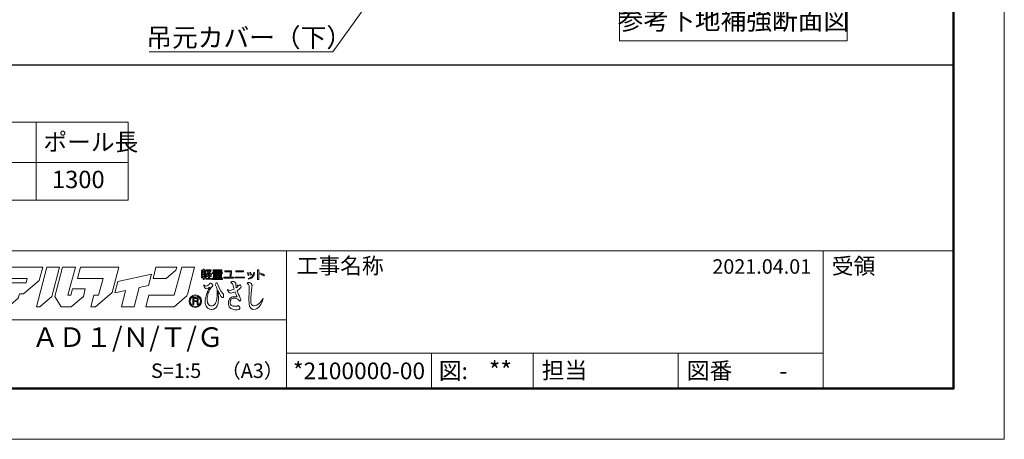
# Model space of a CAD drawing. Units: millimetres. Extents: x 0 to 4300, y 0 to 1485.
# Drawn here: x 3621 to 4300, y 0 to 289 of the extents above; entities that cross this region are included whole.
import ezdxf
from ezdxf.enums import TextEntityAlignment as Align

# ---------------------------------------------------------------- set-up
doc = ezdxf.new("R2010")
doc.units = ezdxf.units.MM
doc.layers.get('DEFPOINTS').update_dxf_attribs({"lineweight": 9})
for name, color, linetype, lineweight in [('引出線', 8, 'Continuous', 13), ('文字', 8, 'Continuous', 18), ('枠', 7, 'Continuous', 20)]:
    doc.layers.add(name, color=color, linetype=linetype, lineweight=lineweight)
doc.styles.add('Style1', font='txt')
doc.styles.add('スタイル4', font='simplex.shx', dxfattribs={"bigfont": 'extfont2.shx'})

msp = doc.modelspace()

# ---------------------------------------------------------------- linework, layer by layer
at = {"layer": 'DEFPOINTS', "color": 8}
msp.add_lwpolyline([(2200, 0), (4300, 0), (4300, 1485), (2200, 1485)], close=True, dxfattribs=at)
at = {"layer": '引出線', "linetype": 'Continuous', "ltscale": 5}
msp.add_line((3887.15, 336.97), (3836.98, 267.4), dxfattribs=at)
at = {"layer": '引出線', "linetype": 'Continuous', "ltscale": 10}
msp.add_line((3836.98, 267.4), (3710.34, 267.4), dxfattribs=at)
at = {"layer": '文字'}
for p, q in [((3250.92, 218.75), (3695.8, 218.75)), ((3632.4, 218.75), (3632.4, 165.09)), ((3695.8, 218.75), (3695.8, 165.09)), ((3695.8, 218.75), (3695.8, 165.09)), ((3695.8, 218.75), (3695.8, 165.09)), ((3695.8, 218.75), (3695.8, 165.09)), ((3250.92, 191.05), (3695.8, 191.05)), ((3250.92, 165.09), (3695.8, 165.09))]:
    msp.add_line(p, q, dxfattribs=at)
at = {"layer": '文字', "ltscale": 5}
msp.add_lwpolyline([(4034.64, 299.86), (4191.69, 299.86), (4191.69, 274.99), (4034.64, 274.99)], close=True, dxfattribs=at)
at = {"layer": '枠'}
msp.add_line((2275, 130), (4265, 130), dxfattribs=at)
msp.add_line((2275, 130), (4265, 130), dxfattribs=at)
at = {"layer": '枠', "color": 4, "lineweight": 15}
for p, q in [((3805, 130), (3805, 35)), ((4175, 130), (4175, 35)), ((3555, 82.5), (3805, 82.5)), ((3805, 59.42), (4175, 59.42)), ((3905, 59.42), (3905, 35)), ((3975, 59.42), (3975, 35)), ((4075, 59.42), (4075, 35))]:
    msp.add_line(p, q, dxfattribs=at)
at = {"layer": '枠', "lineweight": 50}
msp.add_lwpolyline([(2275, 35), (4265, 35), (4265, 1450), (2275, 1450)], close=True, dxfattribs=at)
at = {"layer": '枠', "lineweight": 30}
msp.add_lwpolyline([(3602.52, 854.06), (4265, 854.06), (4265, 258.12), (3602.52, 258.12)], close=True, dxfattribs=at)
at = {"layer": '枠'}
for points in [[(3604.93, 116.6), (3611.48, 111.04), (3626.12, 111.04), (3625.41, 108.05), (3622.85, 108.05), (3614.04, 108.05), (3611.76, 99.34), (3600.1, 99.34), (3598.11, 91.5), (3613.18, 91.5), (3620.01, 97.34), (3620.86, 100.34), (3623.7, 100.34), (3634.51, 109.47), (3636.93, 118.74), (3635.51, 118.74), (3605.5, 118.74)], [(3639.63, 118.74), (3632.52, 91.5), (3634.94, 91.5), (3643.19, 98.48), (3648.45, 118.74)], [(3654.28, 99.34), (3659.4, 118.74), (3650.58, 118.74), (3645.32, 98.48), (3649.59, 91.5), (3656.55, 91.5), (3664.94, 98.63), (3666.22, 103.76), (3657.41, 103.76), (3656.27, 99.34)], [(3673.19, 91.5), (3684.85, 101.34), (3689.4, 118.74), (3683.85, 118.74), (3680.58, 118.74), (3662.95, 118.74), (3660.96, 111.04), (3678.59, 111.04), (3675.47, 99.34), (3672.05, 99.34), (3670.06, 91.5)], [(3741.59, 118.74), (3732.77, 118.74), (3727.65, 99.34), (3710.02, 99.34), (3708.03, 91.5), (3727.51, 91.5), (3736.33, 98.91), (3736.9, 100.77)], [(3715, 118.74), (3713.01, 110.9), (3721.97, 110.9), (3728.79, 116.75), (3729.36, 118.74)], [(3686.7, 101.05), (3694.09, 102.62), (3691.25, 91.5), (3700.07, 91.5), (3703.48, 104.76), (3709.88, 106.19), (3711.87, 113.89), (3688.69, 108.76)]]:
    msp.add_lwpolyline(points, close=True, dxfattribs=at)
at = {"layer": '枠', "lineweight": 9}
for points in [[(3746.28, 116.03), (3747.56, 116.03), (3747.56, 115.6), (3746.42, 115.6), (3746.42, 112.61), (3747.56, 112.61), (3747.56, 112.04), (3746.28, 112.04), (3746.28, 111.47), (3747.56, 111.47), (3747.56, 110.18), (3748.13, 110.18), (3748.13, 111.47), (3749.55, 111.47), (3749.55, 112.04), (3748.13, 112.04), (3748.13, 112.61), (3749.41, 112.61), (3749.41, 115.6), (3748.13, 115.6), (3748.13, 116.03), (3749.55, 116.03), (3749.55, 116.6), (3748.13, 116.6), (3748.13, 117.32), (3747.56, 117.32), (3747.56, 116.6), (3746.28, 116.6)], [(3760.36, 115.18), (3760.36, 117.03), (3754.53, 117.03), (3754.53, 115.18)], [(3755.1, 116.6), (3759.79, 116.6), (3759.79, 116.32), (3755.1, 116.32)], [(3755.1, 115.89), (3759.79, 115.89), (3759.79, 115.6), (3755.1, 115.6)], [(3770.03, 115.46), (3770.03, 116.18), (3775.29, 116.18), (3775.29, 115.46)], [(3747.56, 115.04), (3746.99, 115.04), (3746.99, 114.32), (3747.56, 114.32)], [(3747.56, 113.89), (3746.99, 113.89), (3746.99, 113.18), (3747.56, 113.18)], [(3748.13, 115.04), (3748.13, 114.32), (3748.84, 114.32), (3748.84, 115.04)], [(3748.84, 113.89), (3748.13, 113.89), (3748.13, 113.18), (3748.84, 113.18)], [(3751.12, 113.61), (3751.12, 112.89), (3749.69, 112.89), (3749.69, 112.32), (3751.12, 112.32), (3751.12, 111.04), (3749.41, 111.04), (3749.41, 110.47), (3753.25, 110.47), (3753.25, 111.04), (3751.83, 111.04), (3751.83, 112.32), (3753.11, 112.32), (3753.11, 112.89), (3751.83, 112.89), (3751.83, 113.61)], [(3760.93, 114.89), (3753.82, 114.89), (3753.82, 114.46), (3760.93, 114.46)], [(3754.67, 112.18), (3757.09, 112.18), (3757.09, 111.75), (3754.39, 111.75), (3754.39, 111.33), (3757.09, 111.33), (3757.09, 110.9), (3753.82, 110.9), (3753.82, 110.33), (3760.93, 110.33), (3760.93, 110.9), (3757.66, 110.9), (3757.66, 111.33), (3760.36, 111.33), (3760.36, 111.75), (3757.66, 111.75), (3757.66, 112.18), (3760.22, 112.18), (3760.22, 114.18), (3754.67, 114.18)], [(3755.24, 113.75), (3757.09, 113.75), (3757.09, 113.32), (3755.24, 113.32)], [(3757.09, 113.04), (3757.09, 112.61), (3755.24, 112.61), (3755.24, 113.04)], [(3757.66, 113.75), (3759.65, 113.75), (3759.65, 113.32), (3757.66, 113.32)], [(3757.66, 113.04), (3759.65, 113.04), (3759.65, 112.61), (3757.66, 112.61)], [(3769.46, 111.33), (3769.46, 111.89), (3776, 111.89), (3776, 111.33)]]:
    msp.add_lwpolyline(points, close=True, dxfattribs=at)
for points in [[(3753.39, 113.89), (3752.96, 113.32, -0.084967), (3751.54, 114.32, -0.125832), (3749.84, 113.47), (3749.41, 113.89, 0.048585), (3751.12, 114.75, -0.109754), (3750.26, 116.18), (3750.69, 116.32, 0.075083), (3751.54, 115.18, 0.103732), (3752.39, 116.46), (3749.69, 116.46), (3749.69, 117.03), (3753.11, 117.03), (3753.11, 116.46, -0.093961), (3751.97, 114.75, 0.046634), (3753.39, 113.89)], [(3768.89, 103.62, 0.000111), (3768.04, 106.76, 0.151382), (3767.56, 107.56, 0.07745), (3766.76, 108.05, -0.291205), (3766.61, 108.33, -0.191147), (3766.75, 108.51, -0.16857), (3767.9, 108.9, -0.07086), (3768.6, 108.78, -0.073067), (3769.26, 108.5, -0.181937), (3769.95, 107.67, -0.076505), (3770.03, 107.19, 0.048546), (3770.31, 104.48, 0.059348), (3771.2, 105.15, 0.126063), (3771.44, 105.51, 0.02715), (3771.45, 105.7, 0.15675), (3771.4, 105.8, 0.004514), (3770.88, 106.33), (3770.88, 106.48, 0.020084), (3771.51, 106.28, 0.076946), (3772.16, 106.19, 0.051703), (3772.42, 106.27, -0.00262), (3772.83, 106.43, -0.115535), (3773.07, 106.47, -0.148867), (3773.32, 106.35, -0.185485), (3773.72, 105.48, -0.094039), (3773.65, 105.17, -0.082112), (3773.18, 104.46, -0.066893), (3770.88, 102.48, 0.059975), (3773.16, 97.48, -0.129281), (3773.44, 96.51, -0.090087), (3773.38, 95.91, -0.164078), (3773.13, 95.48, -0.177447), (3772.73, 95.35, -0.251308), (3772.52, 95.45), (3772.34, 95.66), (3772.02, 96.06, 0.144892), (3770.53, 97.06, 0.075967), (3768.75, 97.34, 0.209639), (3766.89, 96.62, 0.176242), (3766.05, 94.35, 0.152276), (3766.4, 92.95, 0.154301), (3767.44, 92.08, 0.093935), (3769.17, 91.78, 0.033614), (3770.27, 91.83, 0.043341), (3770.88, 91.92, -0.00315), (3771.33, 92.18, -0.074837), (3771.45, 92.21, -0.115144), (3771.86, 92.09, -0.166242), (3772.79, 91.06, -0.088882), (3772.87, 90.64, -0.204605), (3772.6, 89.91, -0.141104), (3771.83, 89.52, -0.054485), (3770.17, 89.35, -0.117224), (3767.34, 89.95, -0.198056), (3765.18, 92.21, -0.093684), (3764.91, 93.92, -0.116873), (3765.44, 96.45, -0.167379), (3766.99, 97.96, -0.102962), (3768.75, 98.34, -0.009771), (3770.88, 98.2, 0.000429), (3769.6, 101.77, -0.042167), (3768.3, 101.18, -0.071036), (3766.9, 100.91, -0.182033), (3765.19, 101.62, -0.07397), (3764.3, 102.89, -0.086615), (3764.2, 103.18, -0.46752), (3764.34, 103.33), (3764.77, 103.05, 0.117103), (3766.19, 102.76, 0.088819), (3767.59, 103.03, 0.041616), (3768.89, 103.62)], [(3757.64, 106.96, 0.109202), (3757.21, 107.89, 0.206615), (3756.97, 108.04, 0.222947), (3756.51, 107.84, 0.213983), (3756.09, 106.76, 0.049303), (3756.24, 105.91, -0.016222), (3756.74, 104.85, -0.070851), (3757.12, 103.49, -0.053553), (3756.96, 96.83, -0.118219), (3755.62, 93.13, -0.231179), (3753.39, 92.07, -0.272979), (3750.91, 93.37, -0.122846), (3750.26, 96.2, -0.065329), (3750.69, 99.63, -0.052674), (3751.62, 102.46, -0.104635), (3753.82, 105.48, 0.03608), (3754.01, 105.58, 0.263225), (3754.24, 106.05, 0.141201), (3754.06, 106.68, 0.153257), (3752.92, 107.7, 0.102479), (3752.68, 107.76, 0.163631), (3752.36, 107.65, 0.065718), (3751.68, 106.9, -0.125423), (3749.72, 105.65, -0.245833), (3748.78, 105.86, -0.18096), (3748.13, 106.62, 0.444101), (3747.99, 106.48, 0.066694), (3748.08, 105.77, 0.158006), (3749.16, 104.02, 0.299933), (3750.52, 103.93, -0.001874), (3751.59, 104.66, -0.138643), (3752.11, 104.9, -0.051561), (3751.26, 103.33, 0.088697), (3748.92, 96.34, 0.099239), (3749.14, 92.75, 0.219234), (3751.57, 90.01, 0.150246), (3754.15, 89.71, 0.172661), (3756.41, 90.95, 0.102063), (3757.6, 93.12, 0.065779), (3758.08, 96.92, -0.002201), (3757.8, 102.62, 0.057714), (3759.83, 98.62, 0.103837), (3760.54, 97.89, 0.15411), (3760.93, 97.77, 0.309391), (3761.45, 98.08, 0.144785), (3761.61, 99.52, 0.195283), (3761.07, 100.63, -0.116051), (3757.66, 106.9)], [(3779.27, 105.05, 0.150867), (3778.84, 106.81, 0.219716), (3778.28, 107.19, -0.377398), (3777.99, 107.47, -0.225421), (3778.17, 107.79, -0.193331), (3779.27, 108.19, -0.132752), (3779.87, 107.99, -0.142924), (3781.08, 106.77, -0.063987), (3781.26, 106.05, -0.037639), (3781.06, 104.5, 0.02337), (3780.57, 99.99, 0.047664), (3780.5, 94.26, 0.120939), (3780.9, 92.94, 0.289256), (3782.68, 92.07, 0.180403), (3786.3, 93.84, 0.090779), (3788.66, 97.2), (3788.8, 97.06, -0.112245), (3786.38, 91.78, -0.231877), (3782.4, 89.64, -0.182443), (3780.41, 90.5, -0.185735), (3779.28, 93.12, -0.029745), (3779.13, 98.63, 0.000007), (3779.27, 105.05)], [(3743.9, 94.94, 0.195229), (3743.44, 95.35, 0.202006), (3744, 95.78, 0.129539), (3744.14, 96.66, 0.231968), (3743.69, 97.5, 0.142555), (3742.58, 97.77), (3740.45, 97.77), (3740.45, 92.92), (3741.02, 92.92), (3741.02, 95.06), (3742.58, 95.06, -0.054985), (3742.86, 95.04, -0.340237), (3743.41, 94.52, -0.060438), (3743.44, 94.2, 0.040975), (3743.49, 93.28, 0.066832), (3743.58, 92.92), (3744.29, 92.92), (3744.29, 93.06, -0.15432), (3744.16, 93.25, -0.062701), (3744.15, 93.49), (3744.01, 94.35, 0.09748), (3743.9, 94.95)], [(3742.58, 95.49, 0.097058), (3743, 95.56, 0.155018), (3743.29, 95.77, 0.09971), (3743.42, 96.1, 0.032682), (3743.44, 96.34, 0.032682), (3743.42, 96.58, 0.09971), (3743.29, 96.92, 0.155018), (3743, 97.13, 0.097058), (3742.58, 97.2), (3741.02, 97.2), (3741.02, 95.49), (3742.58, 95.49)]]:
    msp.add_lwpolyline(points, format="xyb", dxfattribs=at)
for points in [[(3766.33, 115.6), (3762.49, 115.6), (3762.49, 116.18), (3767.04, 116.18, -0.036628), (3766.76, 112.75, -0.023045), (3766.61, 111.75), (3768.46, 111.75), (3768.46, 111.18), (3761.78, 111.18), (3761.78, 111.75), (3765.91, 111.75, 0.019867)], [(3789.79, 113.32), (3789.37, 112.75, 0.063468), (3785.95, 114.32), (3785.95, 110.33), (3785.1, 110.33), (3785.1, 117.03), (3785.95, 117.03), (3785.95, 115.04, -0.081574)], [(3778.56, 113.04, 0.052406), (3777.99, 114.89), (3778.56, 115.04, -0.108523), (3779.13, 113.18)], [(3781.24, 112.38, 0.137182), (3782.4, 115.18), (3782.97, 115.18, -0.372148), (3778.85, 110.47), (3778.56, 111.04, 0.178876)], [(3780.84, 113.47), (3780.13, 113.32, 0.09559), (3779.7, 115.18), (3780.27, 115.32, -0.073559)]]:
    msp.add_lwpolyline(points, format="xyb", close=True, dxfattribs=at)
for radius in [4.31, 3.64]:
    msp.add_circle((3742.1, 95.28), radius, dxfattribs=at)

# ---------------------------------------------------------------- texts
at = {"layer": '文字', "ltscale": 5, "style": 'スタイル4'}
msp.add_text('参考下地補強断面図', height=13, dxfattribs=at).set_placement((4113.16, 287.42), align=Align.MIDDLE)
msp.add_text('吊元カバー（下）', height=13, dxfattribs=at).set_placement((3708.32, 270.72))
at = {"layer": '文字', "style": 'スタイル4'}
for s, p in [('ポール長', (3637.36, 199.11)), ('1300', (3643.26, 173.27))]:
    msp.add_text(s, height=12, dxfattribs=at).set_placement(p)
at = {"layer": '枠', "lineweight": 0, "style": 'Style1'}
for s, height, p in [('工事名称', 11, (3842, 118.31)), ('受領', 11, (4196, 118.12)), ('ＡＤ１/Ｎ/Ｔ/Ｇ', 13.5, (3695.52, 68.75)), ('担当', 11.5, (3996.73, 46.14)), ('図番', 11.5, (4096.73, 45.85)), ('*2100000-00', 11.5, (3855, 45.72)), ('図:', 11.5, (3920.06, 45.78)), ('-', 11.5, (4147.63, 45.78))]:
    msp.add_text(s, height=height, dxfattribs=at).set_placement(p, align=Align.MIDDLE)
at = {"layer": '枠', "lineweight": 13, "style": 'スタイル4'}
for s, p in [('2021.04.01', (4166.84, 111.1)), ('S=1:5\u3000（A3）', (3803, 39.19))]:
    msp.add_text(s, height=10, dxfattribs=at).set_placement(p, align=Align.BOTTOM_RIGHT)
msp.add_text('**', height=12.5, dxfattribs=at).set_placement((3952.51, 45.78), align=Align.MIDDLE)

doc.saveas('drawing.dxf')
